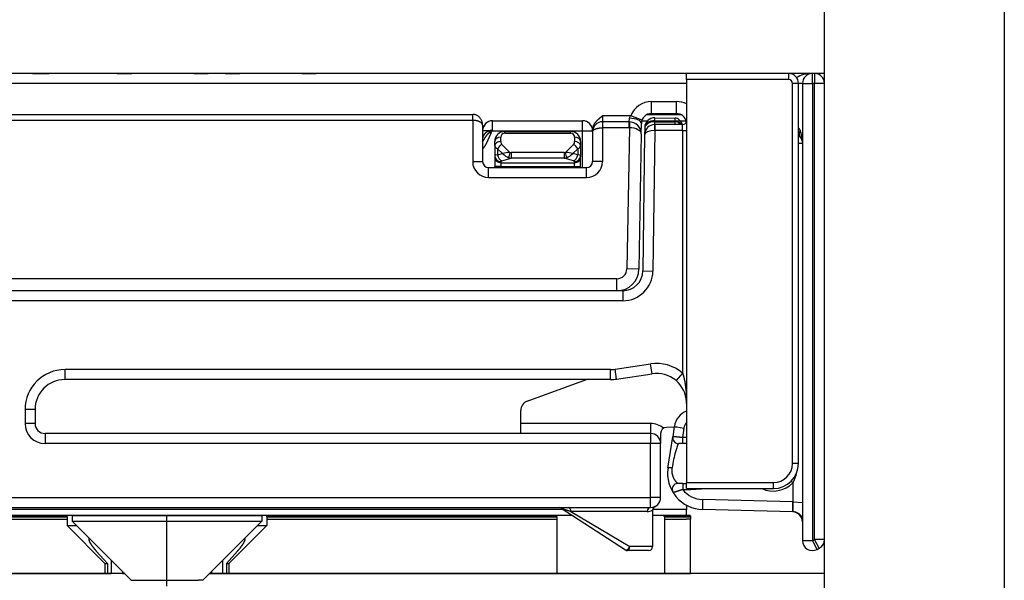
# Model space of a CAD drawing. Extents: x 32 to 554, y -11 to 300.
# Drawn here: x 237 to 287, y 165 to 193 of the extents above; entities that cross this region are included whole.
import ezdxf

# ---------------------------------------------------------------- set-up
doc = ezdxf.new("R2010")
doc.units = 0
doc.layers.get('0').update_dxf_attribs({"linetype": 'CONTINUOUS'})
doc.layers.get('Defpoints').update_dxf_attribs({"linetype": 'CONTINUOUS'})
doc.layers.add('Hawa1', color=2, linetype='CONTINUOUS', lineweight=0)
doc.layers.add('Hawa5', color=1, linetype='CONTINUOUS')
doc.layers.add('Hawa6', color=3, linetype='CONTINUOUS')
doc.styles.add('Beschlag', font='arial.ttf', dxfattribs={"width": 0.9})
doc.dimstyles.new('HAWA-Strich', dxfattribs={"dimtxt": 3.5, "dimasz": 2, "dimexe": 1, "dimexo": 2, "dimgap": 1, "dimtad": 1, "dimdec": 1, "dimdsep": 46, "dimtxsty": 'Beschlag', "dimblk1": 'OBLIQUE', "dimblk2": 'OBLIQUE', "dimsah": 1, "dimcen": 0, "dimdle": 1, "dimclrd": 256, "dimclre": 256, "dimclrt": 256, "dimadec": 1, "dimazin": 2, "dimtfac": 0.711429, "dimtdec": 1, "dimtmove": 0, "dimatfit": 3, "dimldrblk": 'OBLIQUE', "dimfxl": 1, "dimtolj": 1, "dimarcsym": 0})

# ---------------------------------------------------------------- blocks, each defined once
blk = doc.blocks.new('_Oblique')
at = {"color": 0, "lineweight": -2}
blk.add_line((-0.5, -0.5), (0.5, 0.5), dxfattribs=at)
blk = doc.blocks.new('*D0')
at = {"layer": 'Defpoints', "color": 0}
for p in [(277.523, 257.42), (147.52, 228.928), (277.52, 165.285)]:
    blk.add_point(p, dxfattribs=at)
at = {"layer": 'Hawa1', "lineweight": -2}
for p, q in [((147.52, 230.928), (147.521, 258.424)), ((277.52, 167.285), (277.523, 258.42)), ((146.521, 257.424), (278.523, 257.42))]:
    blk.add_line(p, q, dxfattribs=at)
at = {"layer": 'Hawa1', "lineweight": -2, "xscale": 2, "yscale": 2, "zscale": 2}
for p, rotation in [((147.521, 257.424), 179.998092), ((277.523, 257.42), 359.998092)]:
    blk.add_blockref('_Oblique', p, dxfattribs=dict(at, rotation=rotation))
at = {"layer": 'Hawa1', "insert": (212.523, 261.844), "char_height": 3.5, "attachment_point": 5, "rotation": 359.9981, "style": 'Beschlag'}
blk.add_mtext('\\A1;130 [5{\\H0.711429x;\\S1/8;}"]', dxfattribs=at)
blk = doc.blocks.new('*D4')
at = {"layer": 'Defpoints', "color": 0}
for p in [(62.623, 168.485), (277.52, 137.283), (62.622, 128.182)]:
    blk.add_point(p, dxfattribs=at)
at = {"layer": 'Hawa1', "lineweight": -2}
for p, q in [((62.623, 166.485), (62.622, 127.182)), ((277.52, 135.283), (277.52, 127.179)), ((278.52, 128.179), (61.622, 128.182))]:
    blk.add_line(p, q, dxfattribs=at)
at = {"layer": 'Hawa1', "lineweight": -2, "xscale": 2, "yscale": 2, "zscale": 2}
for p, rotation in [((62.622, 128.182), 179.999046), ((277.52, 128.179), 359.999046)]:
    blk.add_blockref('_Oblique', p, dxfattribs=dict(at, rotation=rotation))
at = {"layer": 'Hawa1', "insert": (170.071, 132.577), "char_height": 3.5, "attachment_point": 5, "rotation": 359.999, "style": 'Beschlag'}
blk.add_mtext('\\A1;215 [8 {\\H0.7x;\\S15/32;}"]', dxfattribs=at)

msp = doc.modelspace()

# ---------------------------------------------------------------- linework, layer by layer
at = {"layer": 'Hawa5'}
for p, q in [((286.52, 280.285), (286.52, 137.283)), ((239.873, 168.185), (248.791, 168.185)), ((239.873, 168.185), (239.873, 167.905)), ((248.791, 168.185), (249.373, 168.185)), ((249.373, 168.185), (249.373, 167.905)), ((239.873, 167.905), (248.791, 167.905)), ((242.83, 164.948), (239.873, 167.905)), ((246.416, 164.948), (249.373, 167.905)), ((248.791, 167.905), (249.373, 167.905)), ((277.52, 137.283), (277.52, 165.285)), ((242.83, 164.948), (246.196, 164.948)), ((246.416, 164.948), (246.196, 164.948))]:
    msp.add_line(p, q, dxfattribs=at)
at = {"layer": 'Hawa6'}
for p, q in [((270.623, 190.286), (132.945, 190.286)), ((237.893, 190.286), (238.695, 190.286)), ((238.695, 190.286), (238.726, 190.286)), ((242.136, 190.286), (242.36, 190.286)), ((242.36, 190.286), (242.542, 190.286)), ((242.542, 190.286), (242.861, 190.286)), ((245.966, 190.286), (246.19, 190.286)), ((246.19, 190.286), (246.372, 190.286)), ((246.372, 190.286), (246.691, 190.286)), ((247.541, 190.286), (247.548, 190.286)), ((247.548, 190.286), (247.638, 190.286)), ((247.638, 190.286), (247.772, 190.286)), ((247.772, 190.286), (247.947, 190.286)), ((247.947, 190.286), (248.266, 190.286)), ((251.371, 190.286), (251.378, 190.286)), ((251.378, 190.286), (251.468, 190.286)), ((251.468, 190.286), (251.603, 190.286)), ((251.603, 190.286), (251.778, 190.286)), ((251.778, 190.286), (252.096, 190.286)), ((270.623, 189.986), (270.623, 190.286)), ((275.723, 190.286), (270.623, 190.286)), ((276.923, 190.286), (273.523, 190.286)), ((275.723, 190.286), (275.723, 189.986)), ((276.891, 190.285), (276.923, 190.286)), ((276.923, 189.786), (276.923, 190.286)), ((277.023, 190.286), (276.923, 190.286)), ((277.023, 190.286), (277.023, 189.786)), ((277.52, 190.285), (277.044, 190.285)), ((277.52, 189.833), (277.52, 190.285)), ((270.623, 189.786), (132.945, 189.786)), ((270.623, 189.986), (270.623, 169.836)), ((275.723, 189.986), (270.623, 189.986)), ((275.923, 170.786), (275.923, 189.786)), ((276.223, 189.786), (275.923, 189.786)), ((276.223, 170.786), (276.223, 189.786)), ((276.423, 189.786), (276.223, 189.786)), ((276.423, 189.786), (276.923, 189.786)), ((276.423, 189.786), (276.423, 166.936)), ((276.923, 189.786), (276.923, 166.936)), ((277.023, 189.786), (276.923, 189.786)), ((277.023, 166.988), (277.023, 189.786)), ((277.523, 189.786), (277.023, 189.786)), ((277.523, 166.988), (277.523, 189.786)), ((268.864, 188.886), (270.12, 188.886)), ((268.864, 188.286), (268.864, 188.886)), ((270.12, 188.286), (270.12, 188.886)), ((230.02, 188.243), (259.92, 188.243)), ((259.92, 187.943), (259.92, 188.243)), ((270.375, 188.216), (268.609, 188.216)), ((268.864, 188.286), (270.12, 188.286)), ((259.92, 187.943), (230.02, 187.943)), ((259.92, 187.943), (259.92, 185.886)), ((260.92, 187.928), (265.42, 187.928)), ((260.92, 187.442), (260.92, 187.928)), ((265.42, 187.428), (265.42, 187.928)), ((267.835, 188.174), (266.42, 188.174)), ((266.42, 188.174), (266.42, 187.874)), ((267.755, 187.874), (266.42, 187.874)), ((266.42, 187.874), (266.42, 187.574)), ((267.755, 187.874), (267.764, 188.051)), ((267.755, 187.574), (267.755, 187.874)), ((267.765, 187.873), (267.76, 187.574)), ((268.396, 187.962), (267.835, 188.174)), ((268.355, 187.263), (268.364, 187.794)), ((268.381, 187.916), (268.664, 187.916)), ((269.025, 187.732), (269.027, 187.732)), ((269.027, 187.732), (269.027, 187.432)), ((270.423, 187.732), (269.027, 187.732)), ((269.034, 187.929), (269.033, 187.878)), ((269.033, 187.878), (270.048, 187.878)), ((269.034, 187.929), (269.036, 188.075)), ((269.034, 187.929), (270.048, 187.915)), ((269.036, 188.075), (270.048, 188.062)), ((270.048, 187.915), (270.048, 188.062)), ((270.048, 187.878), (270.048, 187.914)), ((270.048, 187.732), (270.048, 187.878)), ((270.26, 187.853), (270.259, 187.971)), ((270.259, 187.971), (270.337, 187.891)), ((270.26, 187.851), (270.26, 187.853)), ((270.26, 187.815), (270.26, 187.851)), ((270.26, 187.851), (270.337, 187.795)), ((270.26, 187.732), (270.26, 187.815)), ((270.26, 187.815), (270.337, 187.76)), ((270.313, 187.916), (270.603, 187.916)), ((270.337, 187.891), (270.337, 187.796)), ((270.337, 187.76), (270.337, 187.795)), ((270.337, 187.732), (270.337, 187.76)), ((270.423, 187.432), (270.423, 187.732)), ((260.42, 187.696), (260.42, 185.886)), ((260.745, 187.428), (260.42, 187.428)), ((260.745, 187.428), (260.755, 187.334)), ((260.755, 187.334), (260.83, 187.297)), ((260.92, 187.442), (260.904, 187.436)), ((260.904, 187.436), (260.91, 187.428)), ((260.92, 187.442), (260.91, 187.428)), ((260.91, 187.428), (265.42, 187.428)), ((261.523, 187.388), (264.823, 187.388)), ((261.523, 187.3), (261.523, 187.388)), ((261.523, 187.3), (264.823, 187.3)), ((264.823, 187.3), (264.823, 187.388)), ((265.42, 187.428), (265.92, 187.428)), ((265.42, 185.586), (265.42, 187.428)), ((265.92, 187.432), (265.92, 187.374)), ((265.92, 187.374), (265.92, 185.886)), ((267.755, 187.574), (266.42, 187.574)), ((266.42, 187.574), (266.42, 185.886)), ((267.76, 187.574), (267.637, 180.519)), ((268.355, 187.263), (268.237, 180.509)), ((268.525, 187.238), (268.436, 180.415)), ((268.529, 187.531), (268.525, 187.238)), ((268.529, 187.582), (268.529, 187.531)), ((269.027, 187.432), (268.935, 180.408)), ((269.021, 187.432), (269.027, 187.432)), ((270.423, 187.432), (269.027, 187.432)), ((270.423, 187.432), (270.423, 175.311)), ((270.423, 187.432), (270.623, 187.432)), ((261.023, 186.671), (261.023, 186.888)), ((261.323, 186.883), (261.323, 187.1)), ((261.381, 186.741), (261.778, 186.345)), ((264.964, 186.741), (264.567, 186.345)), ((265.023, 187.1), (265.023, 186.883)), ((265.323, 186.888), (265.323, 186.671)), ((276.223, 186.803), (276.423, 186.803)), ((261.023, 186.671), (261.023, 186.177)), ((261.169, 186.529), (261.169, 186.215)), ((261.169, 186.529), (261.417, 186.281)), ((261.169, 186.215), (261.417, 186.281)), ((261.84, 186.339), (261.84, 186.048)), ((264.505, 186.339), (261.84, 186.339)), ((264.505, 186.339), (264.505, 186.048)), ((265.176, 186.529), (264.928, 186.281)), ((265.176, 186.215), (264.928, 186.281)), ((265.176, 186.529), (265.176, 186.215)), ((265.323, 186.671), (265.323, 186.177)), ((259.92, 185.886), (260.42, 185.886)), ((261.023, 186.177), (261.023, 186.117)), ((261.023, 186.117), (261.023, 185.634)), ((261.323, 185.887), (261.323, 185.827)), ((261.323, 185.827), (261.323, 185.634)), ((261.323, 185.827), (265.023, 185.827)), ((261.381, 185.925), (261.84, 186.048)), ((264.505, 186.048), (261.84, 186.048)), ((264.964, 185.925), (264.505, 186.048)), ((265.023, 185.887), (265.023, 185.827)), ((265.023, 185.634), (265.023, 185.827)), ((265.323, 186.177), (265.323, 186.117)), ((265.323, 185.634), (265.323, 186.117)), ((266.42, 185.886), (265.92, 185.886)), ((260.72, 185.586), (265.62, 185.586)), ((260.72, 185.086), (260.72, 185.586)), ((261.023, 185.586), (261.023, 185.634)), ((261.323, 185.634), (261.023, 185.634)), ((261.323, 185.586), (261.323, 185.634)), ((261.323, 185.634), (265.023, 185.634)), ((265.023, 185.634), (265.323, 185.634)), ((265.023, 185.586), (265.023, 185.634)), ((265.323, 185.586), (265.323, 185.634)), ((265.62, 185.086), (265.62, 185.586)), ((260.72, 185.086), (265.62, 185.086)), ((277.523, 185.172), (277.523, 185.173)), ((277.523, 185.165), (277.523, 185.172)), ((277.523, 185.159), (277.523, 185.165)), ((277.523, 185.152), (277.523, 185.159)), ((277.523, 185.146), (277.523, 185.152)), ((277.523, 185.14), (277.523, 185.146)), ((277.523, 185.134), (277.523, 185.14)), ((277.523, 185.127), (277.523, 185.134)), ((277.523, 185.121), (277.523, 185.127)), ((277.523, 185.114), (277.523, 185.121)), ((277.523, 185.108), (277.523, 185.114)), ((277.523, 185.099), (277.523, 185.108)), ((277.523, 185.091), (277.523, 185.099)), ((277.523, 185.072), (277.523, 185.091)), ((277.523, 185.06), (277.523, 185.072)), ((277.523, 185.051), (277.523, 185.06)), ((277.523, 185.041), (277.523, 185.051)), ((277.523, 185.029), (277.523, 185.041)), ((277.523, 185.017), (277.523, 185.029)), ((277.523, 185.003), (277.523, 185.017)), ((277.523, 184.988), (277.523, 185.003)), ((277.523, 184.973), (277.523, 184.988)), ((277.523, 184.957), (277.523, 184.973)), ((277.523, 184.94), (277.523, 184.957)), ((277.523, 184.922), (277.523, 184.94)), ((277.523, 184.903), (277.523, 184.922)), ((277.523, 184.884), (277.523, 184.903)), ((277.523, 184.863), (277.523, 184.884)), ((277.523, 184.842), (277.523, 184.863)), ((277.523, 184.819), (277.523, 184.842)), ((277.523, 184.795), (277.523, 184.819)), ((277.523, 184.783), (277.523, 184.795)), ((277.523, 184.77), (277.523, 184.783)), ((277.523, 184.753), (277.523, 184.77)), ((277.523, 184.74), (277.523, 184.753)), ((277.523, 184.728), (277.523, 184.74)), ((277.523, 184.717), (277.523, 184.728)), ((277.523, 184.705), (277.523, 184.717)), ((277.523, 184.694), (277.523, 184.705)), ((277.523, 184.684), (277.523, 184.694)), ((277.523, 184.674), (277.523, 184.684)), ((277.523, 184.664), (277.523, 184.674)), ((277.523, 184.654), (277.523, 184.664)), ((277.523, 184.644), (277.523, 184.654)), ((277.523, 184.635), (277.523, 184.644)), ((277.523, 184.626), (277.523, 184.635)), ((277.523, 184.617), (277.523, 184.626)), ((277.523, 184.609), (277.523, 184.617)), ((277.523, 184.601), (277.523, 184.609)), ((277.523, 184.593), (277.523, 184.601)), ((277.523, 184.586), (277.523, 184.593)), ((277.523, 184.578), (277.523, 184.586)), ((277.523, 184.571), (277.523, 184.578)), ((277.523, 184.565), (277.523, 184.571)), ((277.523, 184.558), (277.523, 184.565)), ((277.523, 184.553), (277.523, 184.558)), ((277.523, 184.547), (277.523, 184.553)), ((277.523, 184.542), (277.523, 184.547)), ((277.523, 184.537), (277.523, 184.542)), ((277.523, 184.533), (277.523, 184.537)), ((277.523, 184.529), (277.523, 184.533)), ((277.523, 184.525), (277.523, 184.529)), ((277.523, 184.522), (277.523, 184.525)), ((277.523, 184.52), (277.523, 184.522)), ((277.523, 184.518), (277.523, 184.52)), ((277.523, 184.516), (277.523, 184.518)), ((268.237, 180.509), (267.637, 180.519)), ((268.436, 180.415), (268.935, 180.408)), ((267.137, 180.028), (221.704, 180.028)), ((267.137, 179.428), (267.137, 180.028)), ((267.436, 179.428), (221.405, 179.428)), ((267.137, 179.428), (221.704, 179.428)), ((267.436, 179.428), (267.436, 178.928)), ((267.436, 178.928), (221.405, 178.928)), ((266.823, 175.486), (239.523, 175.486)), ((239.523, 174.986), (239.523, 175.486)), ((266.823, 174.986), (266.823, 175.486)), ((267.046, 175.502), (268.826, 175.769)), ((267.12, 175.008), (267.046, 175.502)), ((268.9, 175.275), (268.826, 175.769)), ((266.823, 174.986), (239.523, 174.986)), ((262.652, 173.905), (265.621, 174.986)), ((267.12, 175.008), (268.9, 175.275)), ((270.423, 175.311), (270.098, 174.931)), ((237.523, 173.486), (237.523, 172.786)), ((238.023, 173.486), (237.523, 173.486)), ((238.023, 173.486), (238.023, 172.786)), ((262.323, 172.786), (262.323, 173.435)), ((270.623, 173.793), (270.621, 173.856)), ((238.023, 172.786), (237.523, 172.786)), ((268.823, 172.786), (262.323, 172.786)), ((262.323, 172.286), (262.323, 172.786)), ((268.823, 172.786), (268.823, 172.286)), ((270.004, 172.598), (269.623, 172.591)), ((270.01, 172.637), (269.932, 172.122)), ((270.487, 172.561), (270.414, 172.085)), ((238.523, 172.286), (238.523, 171.786)), ((268.823, 172.286), (238.523, 172.286)), ((268.823, 172.286), (268.823, 171.786)), ((269.323, 172.286), (269.323, 171.786)), ((269.693, 170.556), (269.932, 172.122)), ((270.623, 172.082), (270.414, 172.085)), ((268.823, 171.786), (238.523, 171.786)), ((268.823, 169.086), (268.823, 171.786)), ((269.323, 171.786), (268.823, 171.786)), ((269.323, 169.086), (269.323, 171.786)), ((270.623, 171.783), (270.423, 171.785)), ((276.223, 170.786), (275.923, 170.786)), ((270.437, 169.786), (270.623, 169.788)), ((270.623, 169.536), (270.623, 169.836)), ((270.623, 169.836), (274.973, 169.836)), ((270.623, 169.536), (274.973, 169.536)), ((274.973, 169.536), (274.973, 169.836)), ((275.857, 169.902), (275.94, 169.819)), ((275.94, 169.819), (275.94, 168.867)), ((220.882, 169.086), (268.823, 169.086)), ((269.323, 169.086), (268.823, 169.086)), ((268.823, 168.586), (268.823, 169.086)), ((275.94, 168.867), (271.421, 168.986)), ((220.882, 168.586), (268.823, 168.586)), ((264.353, 168.553), (267.564, 166.468)), ((270.623, 168.698), (270.623, 168.485)), ((275.936, 168.368), (271.425, 168.486)), ((275.94, 168.867), (276.423, 168.842)), ((264.458, 168.485), (62.623, 168.485)), ((239.637, 168.185), (197.608, 168.185)), ((239.628, 168.127), (197.617, 168.127)), ((239.627, 168.097), (197.618, 168.097)), ((197.623, 168.01), (239.623, 168.01)), ((239.627, 168.097), (239.623, 168.01)), ((239.623, 168.01), (239.623, 167.685)), ((239.628, 168.127), (239.627, 168.097)), ((240.235, 168.185), (239.637, 168.185)), ((249.608, 168.185), (240.235, 168.185)), ((264.15, 168.185), (249.608, 168.185)), ((249.617, 168.127), (249.618, 168.097)), ((264.133, 168.127), (249.617, 168.127)), ((249.618, 168.097), (249.623, 168.01)), ((264.131, 168.097), (249.618, 168.097)), ((249.623, 168.01), (249.623, 167.685)), ((249.623, 168.01), (264.123, 168.01)), ((264.131, 168.097), (264.123, 168.01)), ((264.123, 168.01), (264.123, 165.285)), ((264.133, 168.127), (264.131, 168.097)), ((264.453, 168.185), (264.15, 168.185)), ((264.92, 168.185), (264.453, 168.185)), ((268.646, 168.386), (264.838, 168.386)), ((264.838, 168.386), (267.778, 166.636)), ((268.923, 168.453), (268.923, 166.636)), ((269.495, 168.185), (268.923, 168.185)), ((270.623, 168.485), (268.925, 168.485)), ((270.623, 168.185), (269.495, 168.185)), ((270.623, 168.127), (269.512, 168.127)), ((269.512, 168.127), (269.514, 168.097)), ((270.623, 168.097), (269.514, 168.097)), ((269.514, 168.097), (269.523, 168.01)), ((269.523, 168.01), (270.623, 168.01)), ((269.523, 168.01), (269.523, 165.285)), ((270.623, 168.185), (270.623, 168.485)), ((270.804, 168.185), (270.623, 168.185)), ((270.815, 168.127), (270.623, 168.127)), ((270.817, 168.097), (270.623, 168.097)), ((270.823, 168.01), (270.623, 168.01)), ((270.815, 168.127), (270.817, 168.097)), ((270.817, 168.097), (270.823, 168.01)), ((270.823, 165.285), (270.823, 168.01)), ((239.623, 167.685), (240.093, 167.685)), ((241.523, 165.785), (239.623, 167.685)), ((247.723, 165.785), (249.623, 167.685)), ((249.152, 167.685), (249.623, 167.685)), ((268.923, 166.636), (267.778, 166.636)), ((276.423, 166.936), (276.923, 166.936)), ((277.149, 166.489), (276.923, 166.936)), ((277.26, 166.548), (277.023, 166.988)), ((277.523, 166.988), (277.023, 166.988)), ((277.52, 165.285), (277.52, 166.941)), ((241.643, 165.785), (241.087, 166.412)), ((247.603, 165.785), (248.159, 166.412)), ((268.723, 166.436), (267.673, 166.436)), ((241.523, 165.785), (241.643, 165.785)), ((241.523, 165.785), (241.523, 165.285)), ((241.643, 165.785), (241.643, 165.285)), ((241.837, 165.941), (241.837, 165.285)), ((247.409, 165.941), (247.409, 165.285)), ((247.603, 165.785), (247.723, 165.785)), ((247.603, 165.785), (247.603, 165.285)), ((247.723, 165.785), (247.723, 165.285)), ((242.493, 165.285), (194.753, 165.285)), ((195.723, 165.285), (241.523, 165.285)), ((241.523, 165.285), (241.643, 165.285)), ((241.643, 165.285), (241.837, 165.285)), ((242.393, 165.285), (241.837, 165.285)), ((242.393, 165.385), (242.393, 165.285)), ((242.393, 165.285), (242.493, 165.285)), ((277.52, 165.285), (246.753, 165.285)), ((246.753, 165.285), (246.853, 165.285)), ((246.853, 165.385), (246.853, 165.285)), ((246.853, 165.285), (247.409, 165.285)), ((247.409, 165.285), (247.602, 165.285)), ((247.603, 165.285), (247.723, 165.285)), ((247.723, 165.285), (264.123, 165.285)), ((264.123, 165.285), (264.453, 165.285)), ((264.453, 165.285), (269.523, 165.285)), ((269.523, 165.285), (270.823, 165.285))]:
    msp.add_line(p, q, dxfattribs=at)
at = {"layer": 'Hawa6', "ltscale": 0.088713}
msp.add_line((244.623, 164.652), (244.623, 168.201), dxfattribs=at)
at = {"layer": 'Hawa6'}
for centre, radius, start, end in [((275.723, 189.786), 0.5, 0, 90), ((276.923, 189.786), 0.5, 90, 180), ((277.023, 189.786), 0.5, 0, 90), ((275.723, 189.786), 0.2, 0, 90), ((268.864, 187.786), 1.1, 90, 159.3568), ((270.12, 187.786), 1.1, 62.8345, 90), ((268.864, 187.786), 0.5, 90, 179), ((270.12, 187.786), 0.5, 9.7803, 90), ((260.92, 187.428), 0.5, 90, 179.5207), ((265.42, 187.428), 0.5, 0.4793, 90), ((266.42, 187.374), 0.5, 90, 180), ((267.755, 187.274), 0.6, 359, 90), ((267.944, 188.027), 0.182, 126.6429, 172.3933), ((269.025, 187.232), 0.5, 90, 179.25), ((269.029, 187.575), 0.5, 89.25, 179.25), ((275.642, 187.518), 6.621, 178.1533, 180.7492), ((267.136, 187.902), 1.897, 354.8391, 359.2722), ((270.044, 187.762), 0.3, 44.2507, 89.2414), ((270.055, 187.545), 0.37, 56.3693, 91.0693), ((270.123, 187.682), 0.3, 9.5989, 44.25), ((270.423, 187.932), 0.2, 270, 0), ((260.917, 186.367), 1.074, 89.84, 99.2448), ((261.276, 186.744), 0.786, 118.263, 131.3756), ((261.396, 187.046), 0.618, 141.8251, 156.1089), ((261.523, 186.888), 0.5, 90, 180), ((261.523, 187.1), 0.2, 90, 180), ((264.823, 186.888), 0.5, 0, 90), ((264.823, 187.1), 0.2, 360, 90), ((267.755, 187.274), 0.3, 89, 90), ((275.771, 187.232), 0.576, 22.5676, 38.3384), ((274.752, 186.836), 1.669, 0.3656, 21.7119), ((261.523, 186.883), 0.2, 180, 225.0001), ((264.823, 186.883), 0.2, 315, 360), ((276.045, 186.905), 0.34, 40.833, 58.5516), ((275.923, 186.803), 0.5, 0, 40.5416), ((262.108, 183.396), 2.967, 96.3904, 103.4713), ((262.126, 187.022), 1.026, 226.2766, 247.6709), ((261.842, 186.691), 0.352, 259.4768, 269.7048), ((264.503, 186.691), 0.352, 270.2952, 280.5232), ((264.237, 183.396), 2.967, 76.5287, 83.6096), ((264.219, 187.022), 1.026, 292.3291, 313.7234), ((260.72, 185.886), 0.8, 180, 270), ((260.72, 185.886), 0.3, 180, 270), ((261.885, 186.448), 0.403, 248.35, 263.6593), ((264.46, 186.448), 0.403, 276.3407, 291.65), ((265.62, 185.886), 0.3, 270, 0), ((265.62, 185.886), 0.8, 270, 0), ((267.137, 180.528), 0.5, 270, 359), ((267.137, 180.528), 1.1, 270, 359), ((267.436, 180.428), 1, 270, 359.25), ((267.436, 180.428), 1.5, 270, 359.25), ((239.523, 173.486), 2, 90, 180), ((266.823, 176.986), 1.5, 270, 278.5308), ((269.123, 173.791), 2, 49.4584, 98.5308), ((239.523, 173.486), 1.5, 90, 180), ((266.823, 176.986), 2, 270, 278.5308), ((269.123, 173.791), 1.5, 2.4646, 98.5308), ((262.823, 173.435), 0.5, 110, 180), ((270.999, 172.486), 1, 112.0973, 171.3351), ((238.523, 172.786), 1, 180, 270), ((238.523, 172.786), 0.5, 180, 270), ((268.823, 171.786), 1, 49.6245, 90), ((269.628, 172.286), 0.306, 91, 180), ((270.981, 172.486), 0.5, 135.8452, 171.3351), ((268.823, 171.786), 0.5, 0, 90), ((270.228, 172.078), 0.299, 171.5846, 267.8648), ((271.473, 170.285), 1.8, 171.3347, 268.5), ((274.973, 170.786), 0.95, 270, 0), ((274.973, 170.786), 1.25, 270, 0), ((274.514, 170.669), 1.66, 329.2123, 348.8757), ((270.199, 169.492), 0.3, 92.3167, 211.3999), ((270.32, 183.764), 14.278, 270.439, 274.772), ((271.455, 170.285), 1.3, 217.9172, 268.5), ((274.962, 170.786), 1.375, 245.3807, 315.3338), ((268.823, 169.086), 0.5, 270, 0), ((264.244, 168.386), 0.2, 57, 90), ((269.123, 168.453), 0.2, 115.3769, 180), ((268.645, 168.991), 0.606, 270.1092, 297.331), ((275.901, 168.384), 0.0389, 334.173, 4.4942), ((275.923, 167.868), 0.5, 0, 88.5), ((240.797, 167.005), 0.0855, 146.8431, 182.5647), ((248.448, 167.005), 0.0852, 357.3946, 33.5095), ((268.723, 166.636), 0.2, 270, 0), ((276.923, 166.936), 0.5, 180, 296.8606), ((274.973, 170.786), 4.316, 296.8606, 298.3588), ((274.973, 170.786), 4.816, 296.8606, 298.3588), ((277.023, 166.988), 0.5, 298.3588, 0), ((267.673, 166.636), 0.2, 237, 270)]:
    msp.add_arc(centre, radius, start, end, dxfattribs=at)
for centre, major_axis, ratio, start_param, end_param in [((276.923, 189.786), (0.983, 0), 0.50888, 1.570797, 2.51309), ((267.764, 187.805), (0.6, -0.01), 0.409509, 6.283185, 7.86113), ((269.029, 187.575), (-0.5, 0.007), 0.707107, 4.712389, 6.283185), ((269.029, 187.525), (-0.5, 0.007), 0.707107, 4.712389, 6.283185), ((270.046, 187.702), (-0.3, 0), 0.707076, 3.917735, 4.703133), ((270.046, 187.667), (-0.3, 0), 0.707076, 3.917734, 4.703125), ((270.123, 187.647), (0.3, 0), 0.707076, 0.410156, 0.77645), ((270.123, 187.611), (0.3, 0), 0.707076, 0.602428, 0.776142), ((267.755, 187.274), (0.6, -0.01), 0.5, 6.283185, 7.853981), ((269.025, 187.232), (0.5, -0.007), 0.4, 1.583887, 3.141593), ((276.683, 187.453), (0.38, 0.325), 0.60505, 2.186459, 3.141593), ((261.323, 186.888), (0.3, 0), 0.707107, 1.570797, 3.141592), ((261.323, 186.671), (0.3, 0), 0.707107, 1.570796, 3.141593), ((261.381, 186.529), (0.212, 0.212), 0.57735, 1.047198, 2.094395), ((264.964, 186.529), (-0.212, 0.212), 0.57735, 4.18879, 5.235988), ((265.023, 186.888), (-0.3, 0), 0.707107, 3.141593, 4.712389), ((265.023, 186.671), (-0.3, 0), 0.707107, 3.141593, 4.712389), ((261.523, 186.671), (0.5, 0), 0.400009, 3.141597, 3.927027), ((261.778, 186.222), (-0.031, -0.171), 0.17598, 3.942973, 5.788263), ((264.567, 186.222), (0.031, -0.171), 0.17598, 0.494922, 2.340212), ((264.823, 186.671), (0.5, 0), 0.400076, 5.497575, 6.283159), ((261.523, 186.177), (0.5, 0), 0.107178, 2.356213, 3.141591), ((261.323, 186.177), (0.3, 0), 0.965926, 3.141593, 4.712389), ((261.323, 186.117), (0.3, 0), 0.965926, 3.141593, 4.712389), ((261.381, 186.215), (0.078, -0.29), 0.694747, 4.528339, 5.915085), ((261.523, 185.887), (0.2, 0), 0.267934, 2.356271, 3.141594), ((264.964, 186.215), (-0.078, -0.29), 0.694747, 0.3681, 1.754846), ((264.823, 185.887), (0.2, 0), 0.267951, 0, 0.785403), ((265.023, 186.177), (-0.3, 0), 0.965926, 1.570796, 3.141593), ((265.023, 186.117), (-0.3, 0), 0.965926, 1.570796, 3.141593), ((264.823, 186.177), (0.5, 0), 0.107179, 0, 0.785393), ((270.505, 172.561), (-0.494, 0.075), 0.005261, 0, 1.536288), ((270.032, 170.786), (-0.2, -1), 0.095046, 3.280806, 4.944207), ((269.99, 170.511), (0.297, -0.045), 0.171167, 1.928464, 3.141593), ((270.44, 169.486), (0.002, -0.3), 0.034898, 3.167928, 4.712101), ((271.439, 168.986), (-0.013, -0.5), 0.034888, 4.713303, 6.283185), ((264.697, 168.386), (0, -0.2), 0.702003, 1.570796, 3.141593), ((268.823, 168.386), (0, -0.2), 0.884615, 3.141593, 4.712389), ((275.958, 168.867), (-0.013, -0.5), 0.034888, 4.713303, 5.99922), ((267.673, 166.636), (-0.109, -0.168), 0.457476, 6.283185, 8.142765), ((267.673, 166.636), (0, 0.2), 0.52289, 3.141593, 4.712389)]:
    msp.add_ellipse(centre, major_axis=major_axis, ratio=ratio, start_param=start_param, end_param=end_param, dxfattribs=at)
for points, degree, knots in [([(260.42, 187.696), (260.42, 187.713), (260.419, 187.748), (260.412, 187.8), (260.401, 187.852), (260.384, 187.903), (260.363, 187.953), (260.336, 188.002), (260.304, 188.049), (260.266, 188.094), (260.222, 188.135), (260.171, 188.171), (260.115, 188.202), (260.064, 188.221), (260.021, 188.232), (259.988, 188.238), (259.954, 188.242), (259.932, 188.243), (259.92, 188.243)], 3, [0, 0, 0, 0, 0.0521842, 0.1045839, 0.1574197, 0.2109181, 0.2653073, 0.3208262, 0.377746, 0.4362501, 0.4965331, 0.5586929, 0.6226989, 0.6883434, 0.7216852, 0.7552783, 0.7890407, 0.8228917, 0.8228917, 0.8228917, 0.8228917]), ([(260.42, 187.696), (260.42, 187.726), (260.411, 187.755), (260.393, 187.784), (260.323, 187.855), (260.203, 187.908), (260.115, 187.931), (260.019, 187.942), (259.923, 187.943), (259.922, 187.943), (259.921, 187.943), (259.92, 187.943)], 5, [0, 0, 0, 0, 0, 0, 0.499725, 0.499725, 0.499725, 1.321118, 1.321118, 1.321118, 1.329141, 1.329141, 1.329141, 1.329141, 1.329141, 1.329141]), ([(265.92, 187.432), (265.92, 187.485), (265.926, 187.537), (265.938, 187.588), (265.972, 187.692), (266.024, 187.784), (266.054, 187.829), (266.136, 187.934), (266.224, 188.016), (266.277, 188.061), (266.336, 188.108), (266.396, 188.154), (266.404, 188.161), (266.412, 188.167), (266.42, 188.174)], 5, [0, 0, 0, 0, 0, 0, 0.371808, 0.371808, 0.371808, 0.798745, 0.798745, 0.798745, 1.467648, 1.467648, 1.467648, 1.575555, 1.575555, 1.575555, 1.575555, 1.575555, 1.575555]), ([(260.42, 186.906), (260.42, 187.006), (260.434, 187.104), (260.464, 187.194), (260.535, 187.304), (260.639, 187.38), (260.673, 187.399), (260.708, 187.415), (260.745, 187.428)], 5, [0, 0, 0, 0, 0, 0, 1.152357, 1.152357, 1.152357, 1.638357, 1.638357, 1.638357, 1.638357, 1.638357, 1.638357]), ([(260.83, 187.297), (260.825, 187.287), (260.82, 187.278), (260.816, 187.268), (260.799, 187.234), (260.783, 187.199), (260.771, 187.173), (260.746, 187.117), (260.72, 187.057), (260.706, 187.024), (260.675, 186.955), (260.642, 186.883), (260.624, 186.845), (260.591, 186.779), (260.553, 186.709), (260.535, 186.679), (260.504, 186.629), (260.468, 186.577), (260.453, 186.557), (260.437, 186.536), (260.42, 186.516)], 5, [0.444952, 0.444952, 0.444952, 0.444952, 0.444952, 0.444952, 0.578296, 0.578296, 0.578296, 0.915808, 0.915808, 0.915808, 1.303713, 1.303713, 1.303713, 1.691581, 1.691581, 1.691581, 1.974682, 1.974682, 1.974682, 2.159981, 2.159981, 2.159981, 2.159981, 2.159981, 2.159981]), ([(265.92, 187.374), (265.92, 187.398), (265.93, 187.423), (265.949, 187.447), (266.021, 187.505), (266.142, 187.546), (266.23, 187.564), (266.323, 187.573), (266.417, 187.574), (266.418, 187.574), (266.419, 187.574), (266.42, 187.574)], 5, [0, 0, 0, 0, 0, 0, 0.485167, 0.485167, 0.485167, 1.289316, 1.289316, 1.289316, 1.298182, 1.298182, 1.298182, 1.298182, 1.298182, 1.298182]), ([(270.423, 175.311), (270.458, 175.206), (270.488, 175.095), (270.513, 174.982), (270.566, 174.697), (270.599, 174.407), (270.612, 174.232), (270.62, 174.057), (270.622, 173.881)], 5, [0, 0, 0, 0, 0, 0, 0.991971, 0.991971, 0.991971, 2.49631, 2.49631, 2.49631, 2.49631, 2.49631, 2.49631]), ([(270.414, 172.085), (270.316, 172.095), (270.218, 172.103), (270.122, 172.112), (270.012, 172.123), (269.952, 172.125), (269.942, 172.125), (269.934, 172.124), (269.932, 172.122), (269.932, 172.122), (269.932, 172.122), (269.932, 172.122)], 5, [0, 0, 0, 0, 0, 0, 0.7277568, 0.7277568, 0.7277568, 0.9387721, 0.9387721, 0.9387721, 0.9701474, 0.9701474, 0.9701474, 0.9701474, 0.9701474, 0.9701474]), ([(270.414, 172.085), (270.414, 172.025), (270.414, 171.964), (270.415, 171.918), (270.416, 171.844), (270.419, 171.801), (270.42, 171.795), (270.421, 171.789), (270.422, 171.786), (270.422, 171.786), (270.422, 171.786), (270.423, 171.785)], 5, [0, 0, 0, 0, 0, 0, 0.3601583, 0.3601583, 0.3601583, 0.4296779, 0.4296779, 0.4296779, 0.4498544, 0.4498544, 0.4498544, 0.4498544, 0.4498544, 0.4498544]), ([(269.893, 170.574), (269.876, 170.476), (269.874, 170.377), (269.887, 170.283), (269.941, 170.098), (270.026, 169.956), (270.075, 169.893), (270.131, 169.835), (270.171, 169.803), (270.177, 169.799), (270.182, 169.795), (270.187, 169.792)], 5, [0, 0, 0, 0, 0, 0, 1.063845, 1.063845, 1.063845, 2.320362, 2.320362, 2.320362, 2.544953, 2.544953, 2.544953, 2.544953, 2.544953, 2.544953]), ([(270.43, 169.486), (270.351, 169.456), (270.271, 169.428), (270.203, 169.405), (270.091, 169.37), (270.001, 169.345), (269.977, 169.339), (269.955, 169.334), (269.946, 169.335), (269.944, 169.335), (269.944, 169.335), (269.943, 169.336)], 5, [0, 0, 0, 0, 0, 0, 0.575171, 0.575171, 0.575171, 0.8055572, 0.8055572, 0.8055572, 0.8577694, 0.8577694, 0.8577694, 0.8577694, 0.8577694, 0.8577694]), ([(270.437, 169.786), (270.381, 169.786), (270.324, 169.786), (270.261, 169.786), (270.21, 169.786), (270.19, 169.791), (270.189, 169.791), (270.188, 169.792), (270.187, 169.792)], 5, [0, 0, 0, 0, 0, 0, 0.6210579, 0.6210579, 0.6210579, 0.6829984, 0.6829984, 0.6829984, 0.6829984, 0.6829984, 0.6829984]), ([(275.94, 168.388), (275.941, 168.402), (275.942, 168.423), (275.942, 168.45), (275.942, 168.538), (275.941, 168.649), (275.94, 168.718), (275.94, 168.793), (275.94, 168.867)], 5, [0, 0, 0, 0, 0, 0, 0.3136343, 0.3136343, 0.3136343, 0.887739, 0.887739, 0.887739, 0.887739, 0.887739, 0.887739]), ([(239.628, 168.127), (239.629, 168.141), (239.63, 168.155), (239.631, 168.166), (239.633, 168.178), (239.635, 168.184), (239.636, 168.185), (239.637, 168.185), (239.637, 168.185)], 5, [0, 0, 0, 0, 0, 0, 0.1653743, 0.1653743, 0.1653743, 0.2310058, 0.2310058, 0.2310058, 0.2310058, 0.2310058, 0.2310058]), ([(249.617, 168.127), (249.616, 168.141), (249.615, 168.155), (249.614, 168.166), (249.612, 168.178), (249.61, 168.184), (249.609, 168.185), (249.609, 168.185), (249.608, 168.185)], 5, [0, 0, 0, 0, 0, 0, 0.1653743, 0.1653743, 0.1653743, 0.2310058, 0.2310058, 0.2310058, 0.2310058, 0.2310058, 0.2310058]), ([(264.133, 168.127), (264.135, 168.142), (264.136, 168.155), (264.138, 168.166), (264.142, 168.178), (264.146, 168.184), (264.147, 168.185), (264.149, 168.185), (264.15, 168.185)], 5, [0, 0, 0, 0, 0, 0, 0.1661914, 0.1661914, 0.1661914, 0.2323107, 0.2323107, 0.2323107, 0.2323107, 0.2323107, 0.2323107]), ([(269.512, 168.127), (269.51, 168.142), (269.509, 168.155), (269.507, 168.166), (269.503, 168.178), (269.499, 168.184), (269.498, 168.185), (269.497, 168.185), (269.495, 168.185)], 5, [0, 0, 0, 0, 0, 0, 0.1661914, 0.1661914, 0.1661914, 0.2323107, 0.2323107, 0.2323107, 0.2323107, 0.2323107, 0.2323107]), ([(270.804, 168.185), (270.806, 168.185), (270.808, 168.182), (270.81, 168.176), (270.812, 168.163), (270.814, 168.146), (270.814, 168.14), (270.815, 168.133), (270.815, 168.127)], 5, [0, 0, 0, 0, 0, 0, 0.155273, 0.155273, 0.155273, 0.2311036, 0.2311036, 0.2311036, 0.2311036, 0.2311036, 0.2311036]), ([(275.94, 168.388), (275.986, 168.386), (276.032, 168.379), (276.078, 168.367), (276.164, 168.334), (276.24, 168.283), (276.276, 168.252), (276.337, 168.185), (276.381, 168.106), (276.399, 168.063), (276.415, 168.007), (276.421, 167.949), (276.422, 167.935), (276.423, 167.922), (276.423, 167.908)], 5, [0, 0, 0, 0, 0, 0, 0.2743507, 0.2743507, 0.2743507, 0.546577, 0.546577, 0.546577, 0.815538, 0.815538, 0.815538, 0.8982007, 0.8982007, 0.8982007, 0.8982007, 0.8982007, 0.8982007]), ([(240.712, 167.001), (240.712, 166.952), (240.734, 166.89), (240.771, 166.822), (240.85, 166.701), (240.948, 166.574), (240.992, 166.52), (241.038, 166.466), (241.087, 166.412)], 5, [0, 0, 0, 0, 0, 0, 0.901046, 0.901046, 0.901046, 1.561246, 1.561246, 1.561246, 1.561246, 1.561246, 1.561246]), ([(248.159, 166.412), (248.263, 166.53), (248.359, 166.647), (248.442, 166.761), (248.516, 166.884), (248.532, 166.978), (248.533, 166.986), (248.534, 166.994), (248.534, 167.001)], 5, [0, 0, 0, 0, 0, 0, 1.4315, 1.4315, 1.4315, 1.56706, 1.56706, 1.56706, 1.56706, 1.56706, 1.56706])]:
    msp.add_open_spline(points, degree=degree, knots=knots, dxfattribs=at)
for points in [[(260.755, 187.334), (260.673, 187.264), (260.598, 187.185), (260.533, 187.094), (260.477, 186.993), (260.42, 186.885)], [(270.423, 171.785), (270.364, 171.786), (270.306, 171.785), (270.252, 171.786), (270.222, 171.784), (270.216, 171.779)], [(264.838, 168.386), (264.69, 168.426), (264.562, 168.464), (264.464, 168.499), (264.39, 168.529), (264.353, 168.553)]]:
    msp.add_open_spline(points, degree=5, dxfattribs=at)

# ---------------------------------------------------------------- dimensions: what is measured, and where the dimension line sits
at = {"layer": 'Hawa1'}
dim = msp.add_linear_dim(base=(277.523, 257.42), p1=(147.52, 228.928), p2=(277.52, 165.285), angle=359.9981, dimstyle='HAWA-Strich', dxfattribs=at)
dim.commit()
dim.dimension.update_dxf_attribs({"geometry": '*D0', "text_midpoint": (212.523, 261.844), "oblique_angle": 89.9995})
dim = msp.add_linear_dim(base=(62.622, 128.182), p1=(277.52, 137.283), p2=(62.623, 168.485), angle=179.999, text='215 [8 {\\H0.7x;\\S15/32;}"]', dimstyle='HAWA-Strich', dxfattribs=at)
dim.commit()
dim.dimension.update_dxf_attribs({"geometry": '*D4', "text_midpoint": (170.071, 132.577), "oblique_angle": 89.9995})

doc.saveas('drawing.dxf')
